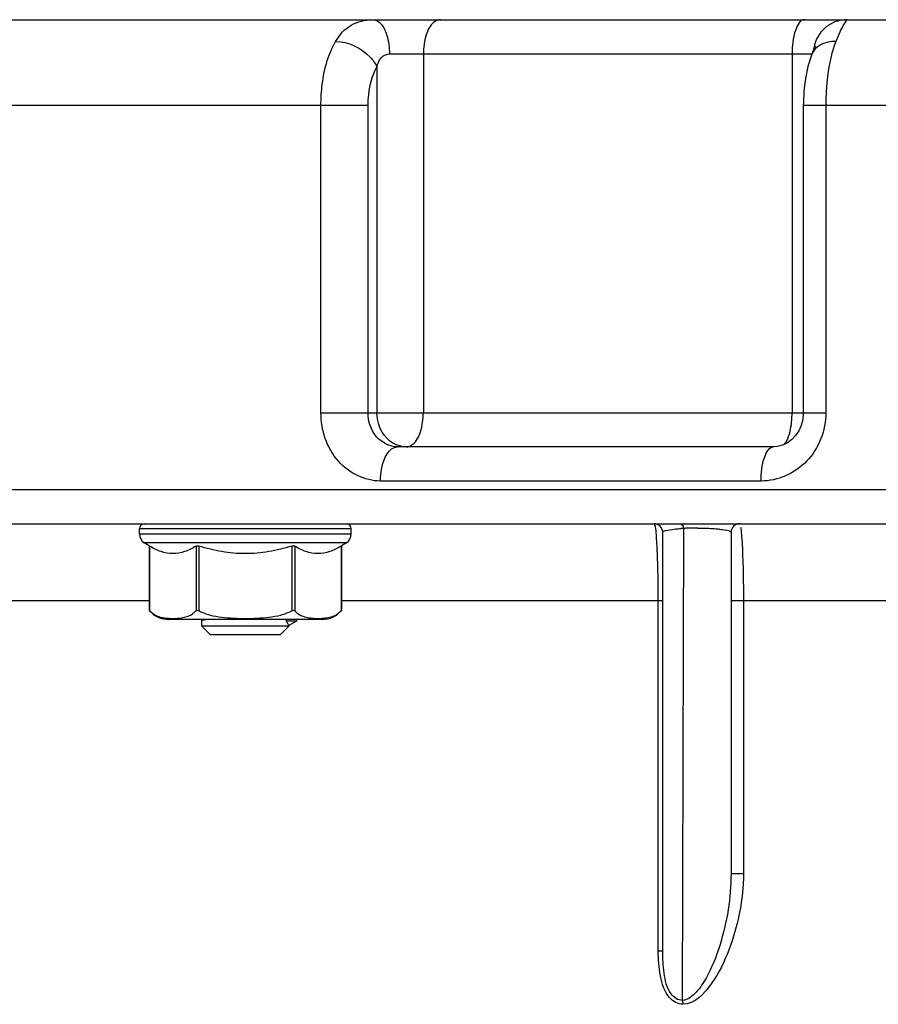
# Model space of a CAD drawing. Units: millimetres. Extents: x 0 to 5258, y 0 to 4064.
# Drawn here: x 3075 to 3125, y 2108 to 2165 of the extents above; entities that cross this region are included whole.
import ezdxf

# ---------------------------------------------------------------- set-up
doc = ezdxf.new("R2010")
doc.units = ezdxf.units.MM
doc.header["$LTSCALE"] = 289.179
doc.layers.get('0').update_dxf_attribs({"linetype": 'CONTINUOUS'})
doc.layers.add('02___PRT_ALL_AXES', color=7, linetype='CONTINUOUS')
doc.layers.add('02_EJES', color=7, linetype='CONTINUOUS')

msp = doc.modelspace()

# ---------------------------------------------------------------- linework, layer by layer
at = {"color": 9, "linetype": 'CONTINUOUS'}
for p, q in [((3094.4743, 2135.3421), (3082.0843, 2135.3421)), ((3094.4743, 2135.0421), (3082.0843, 2135.0421)), ((3113.8559, 2107.7502), (3113.9374, 2135.372)), ((3094.1944, 2134.5346), (3082.3643, 2134.5346)), ((3082.679, 2134.3366), (3082.679, 2130.5531)), ((3085.3926, 2134.3366), (3085.3926, 2130.5531)), ((3085.5658, 2134.3366), (3085.5658, 2130.5531)), ((3090.9929, 2134.3366), (3090.9929, 2130.5531)), ((3091.1661, 2134.3366), (3091.1661, 2130.5531)), ((3093.8796, 2134.3366), (3093.8796, 2130.5531)), ((3073.2602, 2131.1421), (3082.6523, 2131.1421)), ((3093.9064, 2131.1421), (3112.7023, 2131.1421)), ((3112.4459, 2110.6389), (3112.4459, 2131.1421)), ((3116.7023, 2131.1421), (3140.852, 2131.1421)), ((3117.4276, 2131.1421), (3117.4276, 2115.1668)), ((3116.7023, 2115.1668), (3117.4276, 2115.1668)), ((3112.7023, 2110.6389), (3112.4459, 2110.6389)), ((3113.8559, 2107.7502), (3113.8639, 2107.7141)), ((3113.8639, 2107.7141), (3113.8706, 2107.6769)), ((3113.8706, 2107.6769), (3113.8758, 2107.6386)), ((3113.8758, 2107.6386), (3113.8795, 2107.5996)), ((3113.8795, 2107.5996), (3113.8818, 2107.56)), ((3113.8818, 2107.56), (3113.8826, 2107.5203))]:
    msp.add_line(p, q, dxfattribs=at)
at = {"color": 7, "linetype": 'CONTINUOUS'}
for p, q in [((3082.0843, 2135.0421), (3082.0843, 2135.3421)), ((3094.4743, 2135.0421), (3094.4743, 2135.3421)), ((3112.7023, 2110.6389), (3112.7023, 2135.1421)), ((3116.7023, 2135.1421), (3116.7023, 2115.1668)), ((3082.6523, 2134.3529), (3082.3643, 2134.5346)), ((3082.6523, 2134.3529), (3082.679, 2134.3366)), ((3082.6523, 2134.3529), (3082.6523, 2130.5835)), ((3093.8796, 2134.3366), (3093.9064, 2134.3529)), ((3094.1944, 2134.5346), (3093.9064, 2134.3529)), ((3093.9064, 2134.3529), (3093.9064, 2130.5835)), ((3082.6523, 2130.5835), (3082.6527, 2130.583)), ((3092.7526, 2130.0421), (3083.806, 2130.0421)), ((3085.7131, 2130.0421), (3085.7147, 2130.0406)), ((3085.7147, 2130.0406), (3085.7246, 2130.0272)), ((3085.7246, 2130.0272), (3085.7321, 2130.0084)), ((3085.7321, 2130.0084), (3085.734, 2129.9926)), ((3085.734, 2129.6421), (3085.734, 2129.9926))]:
    msp.add_line(p, q, dxfattribs=at)
for centre, radius, start, end in [((3082.3843, 2135.3421), 0.3, 90, 180), ((3094.1743, 2135.3421), 0.3, 0, 90), ((3112.2023, 2135.1421), 0.5, 0, 89.995234), ((3117.2023, 2135.1421), 0.5, 90, 180), ((3082.6843, 2135.0421), 0.6, 180, 237.759895), ((3093.8743, 2135.0421), 0.6, 302.240105, 360), ((3083.806, 2131.5421), 1.5, 219.721336, 270), ((3083.9092, 2131.6664), 1.6591, 220.756286, 222.14426), ((3084.5324, 2131.3308), 1.1597, 308.775506, 317.877175), ((3092.7527, 2131.5421), 1.5, 270, 320.278664)]:
    msp.add_arc(centre, radius, start, end, dxfattribs=at)
at = {"color": 9, "linetype": 'CONTINUOUS'}
for centre, radius, start, end in [((3114.555, 2123.3459), 12.0419, 92.939872, 93.627936), ((3114.6391, 2121.6629), 13.727, 91.890693, 92.930305), ((3114.6978, 2119.8298), 15.5611, 89.793883, 91.884231), ((3034.9106, 2131.1609), 77.5352, 0.369308, 0.746564), ((3033.1975, 2131.1464), 79.2484, 359.996824, 0.371769)]:
    msp.add_arc(centre, radius, start, end, dxfattribs=at)
for points, knots in [([(3112.3869, 2134.0521), (3112.378, 2134.2428), (3112.3394, 2134.7527), (3112.3421, 2135.2801), (3112.2395, 2135.5865)], [0, 0, 0, 0, 0.3714456, 1, 1, 1, 1]), ([(3113.9373, 2135.372), (3113.9222, 2135.4397), (3113.9453, 2135.5759), (3113.7877, 2135.5933), (3113.7709, 2135.5644)], [0, 0, 0, 0, 0.6749525, 1, 1, 1, 1]), ([(3112.7023, 2135.1421), (3112.7023, 2135.2064), (3113.0233, 2135.2744), (3113.2012, 2135.3089), (3113.3701, 2135.3277)], [0, 0, 0, 0, 0.2745166, 1, 1, 1, 1]), ([(3114.7538, 2135.3908), (3114.8634, 2135.3904), (3115.2595, 2135.385), (3115.6556, 2135.3655), (3115.9408, 2135.3375)], [0, 0, 0, 0, 0.2767103, 1, 1, 1, 1]), ([(3115.9408, 2135.3375), (3116.0311, 2135.3286), (3116.2728, 2135.2945), (3116.5351, 2135.2742), (3116.6666, 2135.1889)], [0, 0, 0, 0, 0.3666189, 1, 1, 1, 1]), ([(3116.6666, 2135.1889), (3116.6766, 2135.1824), (3116.6931, 2135.1703), (3116.7024, 2135.1504), (3116.7023, 2135.1421)], [0, 0, 0, 0, 0.5865508, 1, 1, 1, 1]), ([(3117.2659, 2135.4511), (3117.2716, 2135.4166), (3117.2973, 2135.2349), (3117.313, 2135.0521), (3117.3243, 2134.9041)], [0, 0, 0, 0, 0.1909637, 1, 1, 1, 1]), ([(3117.3243, 2134.9041), (3117.3421, 2134.6721), (3117.4115, 2133.4192), (3117.4277, 2132.164), (3117.4276, 2131.1421)], [0, 0, 0, 0, 0.1854733, 1, 1, 1, 1]), ([(3112.4393, 2132.1712), (3112.437, 2132.3434), (3112.4266, 2132.9705), (3112.408, 2133.5976), (3112.3869, 2134.0521)], [0, 0, 0, 0, 0.2746464, 1, 1, 1, 1]), ([(3116.7023, 2115.1668), (3116.7023, 2113.7499), (3116.3589, 2111.6387), (3115.452, 2109.3342), (3114.7328, 2108.2305), (3114.1688, 2107.7687), (3113.8559, 2107.7502)], [0, 0, 0, 0, 0.5139566, 0.7647122, 0.8863071, 1, 1, 1, 1]), ([(3117.4276, 2115.1668), (3117.4276, 2113.6502), (3116.9436, 2111.3293), (3115.7249, 2108.7758), (3114.5658, 2107.5198), (3113.8825, 2107.5203)], [0, 0, 0, 0, 0.5152645, 0.7678643, 1, 1, 1, 1]), ([(3113.8825, 2107.5203), (3113.5993, 2107.5208), (3112.8681, 2107.965), (3112.5266, 2109.2157), (3112.4459, 2110.1557), (3112.4459, 2110.6389)], [0, 0, 0, 0, 0.2293706, 0.6087581, 1, 1, 1, 1]), ([(3113.8559, 2107.7502), (3113.6018, 2107.7354), (3112.9673, 2108.243), (3112.7731, 2109.3575), (3112.7023, 2110.2084), (3112.7023, 2110.6389)], [0, 0, 0, 0, 0.2291385, 0.6124527, 1, 1, 1, 1])]:
    msp.add_open_spline(points, degree=3, knots=knots, dxfattribs=at)
msp.add_open_spline([(3113.3701, 2135.3277), (3113.5107, 2135.3433), (3113.6518, 2135.3547), (3113.793, 2135.3637)], degree=3, dxfattribs=at)
at = {"color": 7, "linetype": 'CONTINUOUS'}
for points, knots in [([(3085.3926, 2134.3366), (3085.181, 2134.2073), (3084.7499, 2133.9862), (3084.0358, 2133.8499), (3083.3217, 2133.9862), (3082.8907, 2134.2073), (3082.679, 2134.3366)], [0, 0, 0, 0, 0.2582055, 0.5, 0.7417946, 1, 1, 1, 1]), ([(3085.3926, 2134.3366), (3085.4139, 2134.3496), (3085.4758, 2134.3575), (3085.5335, 2134.3465), (3085.5658, 2134.3366)], [0, 0, 0, 0, 0.4253683, 1, 1, 1, 1]), ([(3090.9929, 2134.3366), (3090.5533, 2134.2023), (3089.659, 2133.9785), (3088.2793, 2133.8523), (3086.8997, 2133.9785), (3086.0054, 2134.2023), (3085.5658, 2134.3366)], [0, 0, 0, 0, 0.2500564, 0.5, 0.7499436, 1, 1, 1, 1]), ([(3090.9929, 2134.3366), (3091.0252, 2134.3465), (3091.0829, 2134.3575), (3091.1448, 2134.3496), (3091.1661, 2134.3366)], [0, 0, 0, 0, 0.5746317, 1, 1, 1, 1]), ([(3093.8796, 2134.3366), (3093.668, 2134.2073), (3093.237, 2133.9862), (3092.5229, 2133.8499), (3091.8088, 2133.9862), (3091.3777, 2134.2073), (3091.1661, 2134.3366)], [0, 0, 0, 0, 0.2582054, 0.5, 0.7417945, 1, 1, 1, 1]), ([(3082.679, 2130.5531), (3082.7657, 2130.4574), (3082.9624, 2130.3031), (3083.2973, 2130.1762), (3083.6286, 2130.1195), (3083.9576, 2130.1006), (3084.2862, 2130.1069), (3084.6161, 2130.143), (3084.9494, 2130.2308), (3085.1566, 2130.3461), (3085.2513, 2130.4209)], [0, 0, 0, 0, 0.1409848, 0.2666646, 0.3873242, 0.5066813, 0.625882, 0.745684, 0.8682109, 1, 1, 1, 1]), ([(3085.3926, 2130.5531), (3085.4103, 2130.5727), (3085.476, 2130.5957), (3085.5353, 2130.57), (3085.5658, 2130.5531)], [0, 0, 0, 0, 0.4313347, 1, 1, 1, 1]), ([(3085.5658, 2130.5531), (3085.7679, 2130.4415), (3086.208, 2130.2826), (3086.8924, 2130.1645), (3087.5852, 2130.1132), (3088.048, 2130.104), (3088.2793, 2130.104)], [0, 0, 0, 0, 0.2496468, 0.4996746, 0.7498209, 1, 1, 1, 1]), ([(3088.2793, 2130.104), (3088.5107, 2130.104), (3088.9735, 2130.1132), (3089.6663, 2130.1645), (3090.3507, 2130.2826), (3090.7908, 2130.4415), (3090.9929, 2130.5531)], [0, 0, 0, 0, 0.2501793, 0.500326, 0.7503539, 1, 1, 1, 1]), ([(3090.9929, 2130.5531), (3091.0234, 2130.57), (3091.0827, 2130.5957), (3091.1484, 2130.5727), (3091.1661, 2130.5531)], [0, 0, 0, 0, 0.5687496, 1, 1, 1, 1]), ([(3091.1661, 2130.5531), (3091.2575, 2130.4521), (3091.4669, 2130.2912), (3091.8232, 2130.1655), (3092.1744, 2130.1132), (3092.5229, 2130.0994), (3092.8714, 2130.1132), (3093.2225, 2130.1655), (3093.5788, 2130.2912), (3093.7882, 2130.4521), (3093.8796, 2130.5531)], [0, 0, 0, 0, 0.1389593, 0.262713, 0.3818832, 0.5000001, 0.618117, 0.7372872, 0.861041, 1, 1, 1, 1]), ([(3093.8796, 2130.5531), (3093.8833, 2130.5572), (3093.8922, 2130.5674), (3093.9016, 2130.5771), (3093.9064, 2130.5835)], [0, 0, 0, 0, 0.4065195, 1, 1, 1, 1])]:
    msp.add_open_spline(points, degree=3, knots=knots, dxfattribs=at)
at = {"layer": '02___PRT_ALL_AXES', "color": 7, "linetype": 'CONTINUOUS'}
for p, q in [((3091.2793, 2130.0358), (3090.663, 2130.0358)), ((3090.663, 2130.0358), (3090.663, 2129.9483)), ((3091.2793, 2129.9483), (3090.663, 2129.9483)), ((3091.2793, 2129.9483), (3090.8626, 2129.7076)), ((3091.2686, 2130.0421), (3091.2793, 2130.0358)), ((3091.2793, 2130.0358), (3091.2793, 2129.9483)), ((3090.8247, 2129.6421), (3085.734, 2129.6421)), ((3086.234, 2129.1421), (3085.734, 2129.6421)), ((3090.3247, 2129.1421), (3090.8247, 2129.6421)), ((3090.3247, 2129.1421), (3086.234, 2129.1421))]:
    msp.add_line(p, q, dxfattribs=at)
at = {"layer": '02___PRT_ALL_AXES', "color": 9, "linetype": 'CONTINUOUS'}
msp.add_line((3090.8626, 2129.7076), (3090.8151, 2129.7076), dxfattribs=at)
msp.add_open_spline([(3085.734, 2129.9926), (3085.7341, 2129.9993), (3085.7621, 2130.0099), (3085.804, 2130.0196), (3085.8844, 2130.0317), (3085.9448, 2130.0384), (3085.9804, 2130.0421)], degree=3, knots=[0, 0, 0, 0, 0.0789598, 0.2694321, 0.5772477, 1, 1, 1, 1], dxfattribs=at)
at = {"layer": '02___PRT_ALL_AXES', "color": 7, "linetype": 'CONTINUOUS'}
for points, knots in [([(3090.8151, 2129.7076), (3090.8083, 2129.7226), (3090.7665, 2129.808), (3090.7124, 2129.8872), (3090.663, 2129.9483)], [0, 0, 0, 0, 0.172832, 1, 1, 1, 1]), ([(3090.8151, 2129.7076), (3090.817, 2129.7035), (3090.8232, 2129.6821), (3090.8247, 2129.6597), (3090.8247, 2129.6421)], [0, 0, 0, 0, 0.2060415, 1, 1, 1, 1])]:
    msp.add_open_spline(points, degree=3, knots=knots, dxfattribs=at)
msp.add_open_spline([(3090.8247, 2129.6421), (3090.8247, 2129.6673), (3090.8407, 2129.695), (3090.8626, 2129.7076)], degree=3, dxfattribs=at)
at = {"layer": '02_EJES', "color": 7, "linetype": 'CONTINUOUS'}
for p, q in [((3018.7029, 2165.1421), (3338.699, 2165.1421)), ((3121.4477, 2163.1625), (3121.4282, 2163.1136)), ((3121.4952, 2163.2801), (3121.4477, 2163.1625)), ((3121.6019, 2163.5408), (3121.4952, 2163.2801)), ((3121.6183, 2163.5825), (3121.6019, 2163.5408)), ((3121.614, 2163.5677), (3121.6221, 2163.5924)), ((3121.6221, 2163.5924), (3121.6183, 2163.5825)), ((3121.4067, 2163.0581), (3121.1982, 2162.3961)), ((3121.4321, 2163.1233), (3121.4067, 2163.0581)), ((3121.1982, 2162.3961), (3121.0548, 2161.7002)), ((3121.0548, 2161.7002), (3120.9684, 2160.9818)), ((3120.9684, 2160.9818), (3120.9351, 2160.2643)), ((3120.9351, 2160.2643), (3120.9344, 2160.1421)), ((3120.9344, 2160.1421), (3120.9344, 2142.1421)), ((3120.9335, 2142.0785), (3120.8973, 2141.7353)), ((3120.9344, 2142.1421), (3120.9335, 2142.0785)), ((3120.8087, 2141.4019), (3120.6695, 2141.0891)), ((3120.8973, 2141.7353), (3120.8087, 2141.4019)), ((3120.4838, 2140.8072), (3120.2575, 2140.5659)), ((3120.6695, 2141.0891), (3120.4838, 2140.8072)), ((3119.1929, 2140.1421), (3097.1852, 2140.1421)), ((3119.4118, 2140.1584), (3119.1919, 2140.142)), ((3119.714, 2140.236), (3119.4118, 2140.1584)), ((3119.9981, 2140.3733), (3119.714, 2140.236)), ((3120.2575, 2140.5659), (3119.9981, 2140.3733)), ((3015.7035, 2135.6421), (3341.7013, 2135.6421))]:
    msp.add_line(p, q, dxfattribs=at)
at = {"layer": '02_EJES', "color": 9, "linetype": 'CONTINUOUS'}
for p, q in [((3096.7146, 2163.1421), (3121.4395, 2163.1421)), ((3098.696, 2163.1421), (3098.696, 2142.1421)), ((3120.2769, 2163.1421), (3120.2769, 2142.1421)), ((3095.9764, 2162.3781), (3095.9764, 2142.1421)), ((3060.0107, 2160.1421), (3095.4656, 2160.1421)), ((3092.7037, 2142.1421), (3092.7037, 2160.1421)), ((3095.4656, 2142.1421), (3095.4656, 2160.1421)), ((3120.9344, 2160.1421), (3164.497, 2160.1421)), ((3122.2501, 2160.1421), (3122.2501, 2142.1421)), ((3092.7037, 2142.1421), (3122.2501, 2142.1421)), ((3118.4627, 2138.1421), (3096.185, 2138.1421)), ((3013.7023, 2137.6421), (3343.7023, 2137.6421))]:
    msp.add_line(p, q, dxfattribs=at)
for centre, radius, start, end in [((3123.5518, 2163.1413), 2.0308, 157.835574, 172.463426), ((3122.3377, 2162.7532), 0.9782, 152.154741, 157.769633)]:
    msp.add_arc(centre, radius, start, end, dxfattribs=at)
for points, knots in [([(3093.5618, 2163.8688), (3093.7803, 2164.2483), (3094.3906, 2164.9441), (3095.2978, 2165.1423), (3095.7333, 2165.1421)], [0, 0, 0, 0, 0.5013646, 1, 1, 1, 1]), ([(3095.7333, 2165.1421), (3095.8684, 2165.1421), (3096.28, 2164.9367), (3096.6239, 2164.1723), (3096.7146, 2163.5166), (3096.7146, 2163.1421)], [0, 0, 0, 0, 0.1697706, 0.5292748, 1, 1, 1, 1]), ([(3099.6961, 2165.1421), (3099.5588, 2165.1421), (3099.1422, 2164.9395), (3098.788, 2164.1744), (3098.696, 2163.5167), (3098.696, 2163.1421)], [0, 0, 0, 0, 0.1717391, 0.5313359, 1, 1, 1, 1]), ([(3121.0072, 2165.1421), (3120.7469, 2165.1421), (3120.3146, 2164.2757), (3120.2769, 2163.6188), (3120.2769, 2163.1421)], [0, 0, 0, 0, 0.3531611, 1, 1, 1, 1]), ([(3123.4951, 2165.1421), (3123.1126, 2165.1421), (3122.3276, 2164.9039), (3121.8166, 2164.2638), (3121.6711, 2163.9074)], [0, 0, 0, 0, 0.4984173, 1, 1, 1, 1]), ([(3123.4951, 2165.1421), (3123.4598, 2165.142), (3123.3959, 2164.9878), (3123.2384, 2164.7909), (3123.044, 2164.3694), (3122.9045, 2164.0546), (3122.832, 2163.8688)], [0, 0, 0, 0, 0.0735985, 0.2712024, 0.5850002, 1, 1, 1, 1]), ([(3092.7037, 2160.1421), (3092.7037, 2160.4903), (3092.7737, 2161.7672), (3093.0961, 2163.0598), (3093.5618, 2163.8688)], [0, 0, 0, 0, 0.271688, 1, 1, 1, 1]), ([(3093.5617, 2163.8691), (3094.3014, 2163.8744), (3095.3082, 2163.3848), (3095.88, 2162.5891), (3095.9763, 2162.3781)], [0, 0, 0, 0, 0.7613073, 1, 1, 1, 1]), ([(3122.832, 2163.8688), (3122.6835, 2163.8698), (3122.1732, 2163.8318), (3121.6446, 2163.5355), (3121.4727, 2163.2101)], [0, 0, 0, 0, 0.2874772, 1, 1, 1, 1]), ([(3122.832, 2163.8688), (3122.7331, 2163.6155), (3122.3647, 2162.4061), (3122.2501, 2161.1314), (3122.2501, 2160.1421)], [0, 0, 0, 0, 0.2156188, 1, 1, 1, 1]), ([(3095.9764, 2162.3781), (3096.0299, 2162.5656), (3096.1526, 2162.9369), (3096.5341, 2163.1422), (3096.7146, 2163.1421)], [0, 0, 0, 0, 0.5192281, 1, 1, 1, 1]), ([(3095.4656, 2160.1421), (3095.4656, 2160.351), (3095.5073, 2161.1168), (3095.6988, 2161.892), (3095.9764, 2162.3781)], [0, 0, 0, 0, 0.2718153, 1, 1, 1, 1]), ([(3096.185, 2138.1421), (3095.2781, 2138.1421), (3093.3262, 2139.1232), (3092.7036, 2141.1369), (3092.7037, 2142.1421)], [0, 0, 0, 0, 0.474281, 1, 1, 1, 1]), ([(3097.1852, 2140.1421), (3096.7337, 2140.1421), (3095.7631, 2140.6392), (3095.4656, 2141.6422), (3095.4656, 2142.1421)], [0, 0, 0, 0, 0.4745748, 1, 1, 1, 1]), ([(3097.6959, 2140.1421), (3097.8332, 2140.1421), (3098.2497, 2140.3445), (3098.6039, 2141.1097), (3098.696, 2141.7674), (3098.696, 2142.1421)], [0, 0, 0, 0, 0.1717063, 0.5313111, 1, 1, 1, 1]), ([(3122.2501, 2142.1421), (3122.2502, 2141.1252), (3121.484, 2139.047), (3119.4323, 2138.1421), (3118.4627, 2138.1421)], [0, 0, 0, 0, 0.5118908, 1, 1, 1, 1]), ([(3096.185, 2138.1421), (3096.185, 2138.3984), (3096.2352, 2139.1098), (3096.6711, 2140.1421), (3097.1852, 2140.1421)], [0, 0, 0, 0, 0.3327763, 1, 1, 1, 1]), ([(3118.4627, 2138.1421), (3118.4627, 2138.6185), (3118.501, 2139.2754), (3118.9315, 2140.141), (3119.1919, 2140.1421)], [0, 0, 0, 0, 0.6466013, 1, 1, 1, 1]), ([(3119.8138, 2140.2808), (3119.84, 2140.309), (3119.8908, 2140.3737), (3119.9332, 2140.444), (3119.954, 2140.4822)], [0, 0, 0, 0, 0.4699785, 1, 1, 1, 1])]:
    msp.add_open_spline(points, degree=3, knots=knots, dxfattribs=at)
for points in [[(3096.7406, 2140.4792), (3096.259, 2140.8536), (3095.9764, 2141.532), (3095.9764, 2142.1421)], [(3120.1559, 2141.0399), (3120.2426, 2141.3992), (3120.2769, 2141.7725), (3120.2769, 2142.1421)], [(3119.954, 2140.4822), (3120.0483, 2140.656), (3120.1096, 2140.8477), (3120.1559, 2141.0399)], [(3097.6959, 2140.1421), (3097.3582, 2140.1421), (3097.0072, 2140.2719), (3096.7406, 2140.4792)]]:
    msp.add_open_spline(points, degree=3, dxfattribs=at)

doc.saveas('drawing.dxf')
